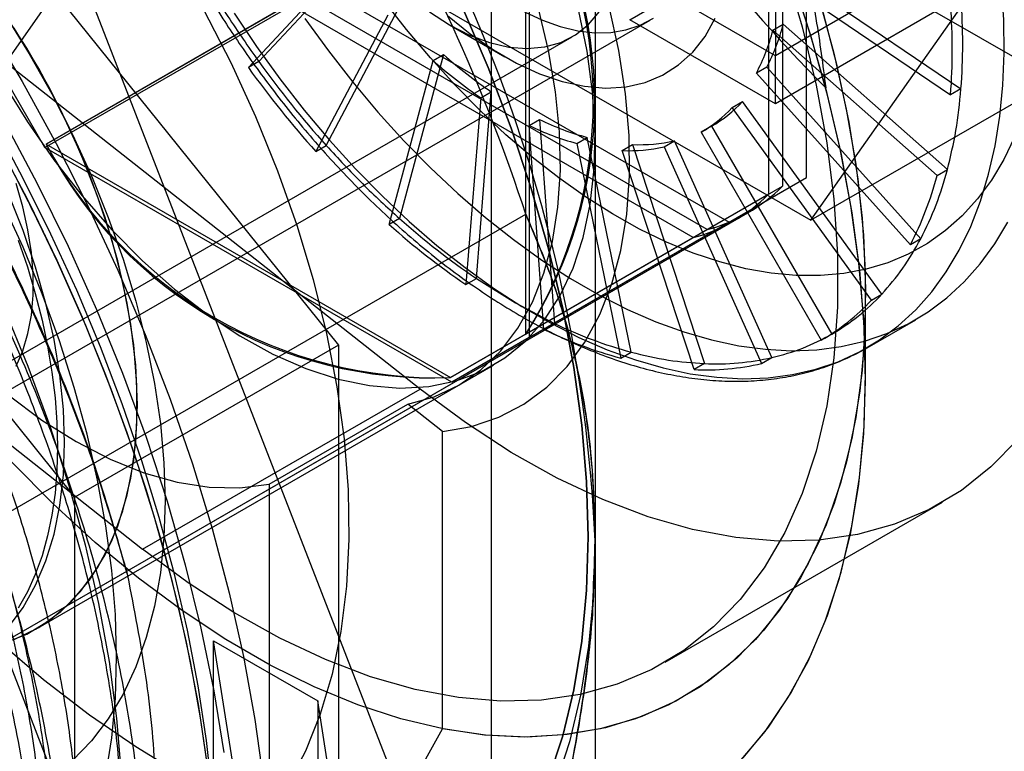
# Model space of a CAD drawing. Extents: x 0 to 420, y 0 to 297.
# Drawn here: x 298 to 299, y 128 to 130 of the extents above; entities that cross this region are included whole.
import ezdxf

# ---------------------------------------------------------------- set-up
doc = ezdxf.new("R2010")
doc.units = 0
doc.layers.get('0').update_dxf_attribs({"linetype": 'CONTINUOUS'})

msp = doc.modelspace()

# ---------------------------------------------------------------- linework, layer by layer
at = {"color": 7, "linetype": 'CONTINUOUS'}
for p, q in [((298.73099, 131.025816), (298.73099, 123.311886)), ((296.70395, 130.931111), (298.29494, 128.951934)), ((298.554213, 130.923764), (298.554213, 123.209835)), ((297.847106, 128.693405), (296.256116, 130.672582)), ((298.564638, 127.762737), (297.646079, 130.130227)), ((299.090435, 129.237168), (299.090435, 130.03541)), ((299.025609, 130.002517), (299.025609, 129.20884)), ((299.049188, 130.016106), (299.049188, 129.222455)), ((299.037402, 129.918608), (299.037402, 129.444362)), ((298.093233, 127.490601), (297.174674, 129.858091)), ((298.61313, 128.97072), (298.61313, 129.764398)), ((298.613138, 128.970729), (298.613138, 129.76438)), ((298.619031, 129.763274), (298.619031, 128.965032)), ((298.789915, 129.505586), (299.060973, 129.662065)), ((299.097801, 129.164566), (299.423365, 129.627785)), ((298.141785, 129.424076), (298.307397, 129.601593)), ((298.325074, 129.611798), (298.159462, 129.434282)), ((299.065071, 129.583077), (299.352708, 129.387968)), ((298.433561, 128.877467), (297.552478, 129.571502)), ((299.273105, 129.58043), (299.037402, 129.444362)), ((299.047394, 129.572872), (299.33503, 129.377763)), ((297.796103, 129.288054), (298.267508, 129.56019)), ((298.267508, 129.56019), (298.958769, 129.161133)), ((297.711351, 129.406556), (297.799739, 129.532316)), ((298.210559, 129.531846), (297.79808, 129.293727)), ((297.798091, 129.293711), (298.23414, 129.545437)), ((298.897867, 129.135071), (298.210559, 129.531846)), ((298.921426, 129.148675), (298.23414, 129.545437)), ((298.446674, 129.540454), (299.097801, 129.164566)), ((299.037402, 129.444362), (298.860626, 129.546413)), ((297.796103, 129.288054), (297.664437, 129.516107)), ((298.274212, 129.291535), (298.396237, 129.523273)), ((299.30846, 129.519193), (299.037402, 129.362715)), ((299.51028, 129.402685), (299.30846, 129.519193)), ((297.681453, 128.844753), (298.824609, 129.504682)), ((298.378559, 129.513068), (298.256534, 129.281329)), ((299.037402, 129.362715), (298.789915, 129.505586)), ((299.033125, 129.487662), (299.050803, 129.497867)), ((299.329699, 129.250568), (299.050803, 129.497867)), ((298.483454, 129.496792), (298.57772, 129.442355)), ((299.312022, 129.240363), (299.033125, 129.487662)), ((297.018333, 128.510053), (298.691819, 129.476136)), ((298.159462, 129.434282), (298.141785, 129.424076)), ((298.381044, 129.15712), (298.455775, 129.436039)), ((298.473452, 129.446244), (298.398722, 129.167325)), ((298.455775, 129.436039), (298.473452, 129.446244)), ((299.037402, 129.362715), (299.037402, 129.444362)), ((299.022698, 129.424926), (299.005021, 129.414721)), ((299.005021, 129.414721), (299.266704, 129.122745)), ((299.022698, 129.424926), (299.284381, 129.13295)), ((299.51028, 129.402685), (299.097801, 129.164566)), ((298.52921, 129.065426), (298.554375, 129.383051)), ((298.536697, 129.372846), (298.554375, 129.383051)), ((299.352708, 129.387968), (299.33503, 129.377763)), ((298.536697, 129.372846), (298.511533, 129.055221)), ((298.963935, 129.356263), (298.981613, 129.366468)), ((299.218131, 129.038687), (298.981613, 129.366468)), ((299.200453, 129.028482), (298.963935, 129.356263)), ((298.618869, 129.325409), (298.636546, 129.335614)), ((298.636546, 129.335614), (298.661711, 128.988935)), ((298.644034, 128.97873), (298.618869, 129.325409)), ((298.928794, 129.324271), (298.911116, 129.314066)), ((298.911116, 129.314066), (299.115283, 128.960439)), ((298.928794, 129.324271), (299.132961, 128.970644)), ((297.081074, 129.299366), (297.962157, 128.605331)), ((298.699792, 129.295171), (298.717469, 129.305376)), ((298.792199, 128.940175), (298.717469, 129.305376)), ((298.84817, 129.289412), (298.865847, 129.299617)), ((299.031459, 128.930889), (298.865847, 129.299617)), ((298.487364, 128.888997), (297.796103, 129.288054)), ((297.79808, 129.293727), (298.485388, 128.896952)), ((297.798091, 129.293711), (298.485377, 128.896949)), ((298.256534, 129.281329), (298.274212, 129.291535)), ((298.699792, 129.295171), (298.774522, 128.92997)), ((298.777007, 129.283049), (298.794685, 129.293254)), ((298.899032, 128.910423), (298.777007, 129.283049)), ((298.794685, 129.293254), (298.91671, 128.920628)), ((298.84817, 129.289412), (299.013781, 128.920684)), ((299.312022, 129.240363), (299.329699, 129.250568)), ((298.619031, 128.965032), (299.090435, 129.237168)), ((298.958769, 129.161133), (299.090435, 129.237168)), ((298.613138, 128.970729), (299.049188, 129.222455)), ((299.025609, 129.20884), (298.61313, 128.97072)), ((297.198925, 128.358382), (298.613138, 129.17479)), ((297.646747, 128.401338), (298.966679, 129.163319)), ((297.658532, 128.408142), (298.99025, 129.176926)), ((298.398722, 129.167325), (298.381044, 129.15712)), ((298.921426, 129.148675), (298.485377, 128.896949)), ((298.958769, 129.161133), (298.487364, 128.888997)), ((298.485388, 128.896952), (298.897867, 129.135071)), ((299.284381, 129.13295), (299.266704, 129.122745)), ((298.511533, 129.055221), (298.52921, 129.065426)), ((298.52921, 129.065426), (298.595461, 129.02384)), ((299.190609, 128.89812), (299.190609, 129.034188)), ((299.190609, 128.89812), (299.190609, 129.034188)), ((299.200453, 129.028482), (299.218131, 129.038687)), ((298.595461, 129.02384), (298.661711, 128.988935)), ((298.661711, 128.988935), (298.644034, 128.97873)), ((299.19327, 128.947727), (299.275766, 128.995351)), ((298.619031, 128.965032), (298.487364, 128.888997)), ((299.132961, 128.970644), (299.115283, 128.960439)), ((298.29494, 128.951934), (297.847106, 128.693405)), ((298.29494, 128.951934), (298.29494, 126.830499)), ((298.774522, 128.92997), (298.792199, 128.940175)), ((299.013781, 128.920684), (299.031459, 128.930889)), ((297.780549, 128.468959), (298.558367, 128.917983)), ((298.91671, 128.920628), (298.899032, 128.910423)), ((297.780549, 128.468959), (298.499441, 128.883966)), ((297.962157, 128.605331), (298.433561, 128.877467)), ((298.177089, 128.715362), (298.412791, 128.85143)), ((298.471717, 128.804956), (298.412791, 128.85143)), ((298.471717, 128.299495), (298.471717, 128.804956)), ((298.177089, 128.715362), (298.177089, 127.986827)), ((297.847106, 126.57197), (297.847106, 128.693405)), ((298.85001, 128.412788), (299.321414, 128.684924)), ((298.082808, 128.449162), (298.259585, 128.347111)), ((298.141734, 128.074908), (298.082808, 128.449162)), ((298.082808, 128.040891), (298.082808, 128.449162)), ((298.318511, 127.972857), (298.259585, 128.347111)), ((298.259585, 128.347111), (298.259585, 127.93884)), ((298.353866, 128.088878), (298.471717, 128.299495))]:
    msp.add_line(p, q, dxfattribs=at)
at = {"color": 7, "linetype": 'CONTINUOUS', "flags": 128}
for points in [[(297.711347, 130.542551), (297.789856, 130.481598), (297.867257, 130.415134), (297.943191, 130.343468), (298.017303, 130.266935), (298.089248, 130.185891), (298.15869, 130.100714), (298.225306, 130.011802), (298.288785, 129.91957), (298.348831, 129.824446), (298.405164, 129.726874), (298.457521, 129.627311), (298.505658, 129.526218), (298.549352, 129.424069), (298.588397, 129.321339), (298.622613, 129.218508), (298.651839, 129.116054), (298.675939, 129.014456), (298.694801, 128.914186), (298.708337, 128.815714), (298.716485, 128.719497), (298.719204, 128.625984)], [(297.714492, 130.006265), (297.780158, 129.934825), (297.843441, 129.859121), (297.903976, 129.779589), (297.961419, 129.696684), (298.015438, 129.61088), (298.065726, 129.522669), (298.111995, 129.432556), (298.153978, 129.341058), (298.191435, 129.248699), (298.224153, 129.156007), (298.251944, 129.063514), (298.274647, 128.971749), (298.292135, 128.881238), (298.304305, 128.792499), (298.311089, 128.706041), (298.312448, 128.622359), (298.308374, 128.541932), (298.29889, 128.465221), (298.28405, 128.392665), (298.26394, 128.32468), (298.238675, 128.261655), (298.208399, 128.203952)], [(299.083277, 129.629888), (299.114959, 129.529505), (299.141282, 129.429729), (299.162102, 129.331108), (299.177303, 129.234187), (299.186801, 129.139499), (299.190545, 129.047564), (299.188514, 128.958891), (299.18072, 128.873966), (299.167204, 128.793257), (299.148041, 128.717209), (299.123338, 128.64624), (299.093229, 128.580742), (299.057882, 128.521075), (299.017489, 128.467567), (298.972275, 128.420513), (298.922487, 128.380173), (298.8684, 128.346767), (298.810312, 128.320481), (298.748543, 128.301459), (298.683432, 128.289806), (298.615338, 128.285586), (298.544637, 128.288821), (298.471717, 128.299495)], [(299.053097, 129.593723), (299.082665, 129.493381), (299.106537, 129.393924), (299.124569, 129.295955), (299.136651, 129.200067), (299.14271, 129.10684), (299.14271, 129.016839), (299.136651, 128.930608), (299.124569, 128.848669), (299.106537, 128.771519), (299.082665, 128.699625), (299.053097, 128.633421), (299.018012, 128.573309), (298.977622, 128.519652), (298.932173, 128.472775), (298.881938, 128.432962), (298.827223, 128.400454), (298.768358, 128.375447), (298.7057, 128.358094), (298.639627, 128.348499), (298.570541, 128.34672), (298.498859, 128.352768), (298.425015, 128.366607), (298.349457, 128.388152), (298.272641, 128.417273), (298.195032, 128.453795), (298.117101, 128.497495), (298.039319, 128.548109), (297.962157, 128.605331)], [(298.976315, 128.24365), (299.019812, 128.294897), (299.058726, 128.35202), (299.092877, 128.414756), (299.12211, 128.482816), (299.146288, 128.555887), (299.165301, 128.633633), (299.179061, 128.715695), (299.187505, 128.801696), (299.190594, 128.891241), (299.188314, 128.983916), (299.180675, 129.079297), (299.167712, 129.176944), (299.149486, 129.276406), (299.12608, 129.377228), (299.097601, 129.478945), (299.064181, 129.581088)], [(298.117419, 129.51672), (298.155419, 129.459945), (298.195187, 129.40489), (298.236576, 129.351759), (298.279431, 129.300749), (298.323593, 129.252051), (298.368899, 129.205844), (298.415178, 129.162302), (298.46226, 129.121586), (298.509969, 129.083848), (298.558128, 129.049228), (298.606557, 129.017855), (298.655076, 128.989846), (298.703504, 128.965304), (298.751663, 128.944322), (298.799372, 128.926976), (298.846454, 128.913332), (298.892733, 128.903441), (298.938039, 128.897339), (298.982201, 128.895049), (299.025056, 128.896579), (299.066445, 128.901924), (299.106213, 128.911064), (299.144213, 128.923964), (299.180302, 128.940578), (299.214348, 128.960843), (299.246223, 128.984683), (299.275808, 129.01201), (299.302994, 129.042723), (299.32768, 129.076707), (299.349773, 129.113835), (299.369192, 129.15397), (299.385863, 129.196963), (299.399726, 129.242652), (299.410729, 129.290869), (299.41883, 129.341434), (299.424, 129.394159), (299.426219, 129.448847), (299.425479, 129.505296), (299.421783, 129.563295)], [(299.110476, 129.544769), (299.136707, 129.448587), (299.157862, 129.353381), (299.173833, 129.259635), (299.184537, 129.167829), (299.189922, 129.078429), (299.189958, 128.991894), (299.184646, 128.908663), (299.174013, 128.829162), (299.158114, 128.753797), (299.137029, 128.682951), (299.110865, 128.616987), (299.079758, 128.556241), (299.043864, 128.501023), (299.003368, 128.451614), (298.958475, 128.408266), (298.909416, 128.371202), (298.856439, 128.34061), (298.799816, 128.316645), (298.739836, 128.299431), (298.676804, 128.289055), (298.611042, 128.285569), (298.542886, 128.288993), (298.472683, 128.299308), (298.400791, 128.316462), (298.327578, 128.340367), (298.253417, 128.370901), (298.178685, 128.407909), (298.103765, 128.451201), (298.029039, 128.500557), (297.954888, 128.555725), (297.88169, 128.616423), (297.809819, 128.682342), (297.739642, 128.753146)], [(299.443736, 129.305592), (299.425334, 129.26766), (299.404303, 129.232692), (299.380726, 129.200828), (299.354699, 129.172197), (299.326326, 129.146914), (299.295722, 129.12508), (299.263011, 129.106785), (299.228323, 129.092101), (299.191799, 129.081088), (299.153586, 129.073789), (299.113836, 129.070235), (299.072712, 129.070439), (299.030377, 129.074402), (298.987003, 129.082106), (298.942765, 129.093521), (298.897839, 129.1086), (298.852408, 129.127284), (298.806654, 129.149497), (298.760761, 129.175149), (298.714915, 129.204138), (298.669299, 129.236346), (298.624098, 129.271643), (298.579494, 129.309889), (298.535665, 129.350928), (298.49279, 129.394595), (298.451039, 129.440715), (298.410582, 129.489101), (298.371581, 129.53956)], [(297.72169, 128.443457), (297.765209, 128.460732), (297.804981, 128.484823), (297.840634, 128.515504), (297.871837, 128.552489), (297.898297, 128.595432), (297.919768, 128.643933), (297.936049, 128.697538), (297.946989, 128.755748), (297.952484, 128.818018), (297.952484, 128.883768), (297.946989, 128.952383), (297.936049, 129.023223), (297.919768, 129.095627), (297.898297, 129.168917), (297.871837, 129.242411), (297.840634, 129.315422), (297.804981, 129.387267), (297.765209, 129.457278), (297.72169, 129.524799)], [(297.72484, 129.39947), (297.766327, 129.331922), (297.811217, 129.267162), (297.859102, 129.205779), (297.909549, 129.148328), (297.9621, 129.09533), (298.016278, 129.047265), (298.071594, 129.004569), (298.127545, 128.967628), (298.183625, 128.936778), (298.239325, 128.912299), (298.294141, 128.894411), (298.347575, 128.883277), (298.399144, 128.878999), (298.448381, 128.881614), (298.494838, 128.891099), (298.538096, 128.907368), (298.577761, 128.930274), (298.613475, 128.959609), (298.644914, 128.995107), (298.671792, 129.036446), (298.693867, 129.083253), (298.710939, 129.135102), (298.722852, 129.191524), (298.729499, 129.252007), (298.730819, 129.316004), (298.7268, 129.382934), (298.71748, 129.452191), (298.702941, 129.523147)], [(298.412791, 128.85143), (298.457718, 128.864283), (298.499247, 128.883854), (298.537002, 128.909967), (298.570641, 128.942385), (298.599859, 128.980814), (298.624392, 129.024906), (298.644016, 129.074261), (298.658554, 129.128431), (298.667875, 129.186927), (298.671893, 129.249218), (298.670573, 129.314738), (298.663926, 129.382896), (298.652013, 129.453072), (298.634942, 129.524632)], [(298.449298, 129.51881), (298.483502, 129.496764), (298.517706, 129.479319), (298.551448, 129.46671), (298.584271, 129.459109), (298.615731, 129.456619), (298.645403, 129.459272), (298.672885, 129.467033), (298.697807, 129.479797), (298.71983, 129.497392), (298.738657, 129.519579)], [(298.471717, 128.804956), (298.521105, 128.813784), (298.567346, 128.829462), (298.610057, 128.85186), (298.648883, 128.880792), (298.683504, 128.916019), (298.713631, 128.957248), (298.739014, 129.004138), (298.759444, 129.056298), (298.77475, 129.113297), (298.784806, 129.174663), (298.789529, 129.239885), (298.788878, 129.308423), (298.78286, 129.379709), (298.771525, 129.453151), (298.754966, 129.52814)], [(298.651839, 128.213693), (298.675939, 128.287465), (298.694801, 128.365957), (298.708337, 128.448801), (298.716485, 128.535612), (298.719204, 128.625984), (298.716485, 128.719497), (298.708337, 128.815714), (298.694801, 128.914186), (298.675939, 129.014456), (298.651839, 129.116054), (298.622613, 129.218508), (298.588397, 129.321339), (298.549352, 129.424069), (298.505658, 129.526218)], [(298.610882, 129.518895), (298.641584, 129.504557), (298.671868, 129.493814), (298.70146, 129.486765), (298.730093, 129.483472), (298.757506, 129.483967), (298.783452, 129.488243), (298.807695, 129.496264), (298.830016, 129.507955)], [(297.695726, 129.504178), (297.757292, 129.400551), (297.815359, 129.294961), (297.869735, 129.187759), (297.920237, 129.079301), (297.966699, 128.969948), (298.008967, 128.860062), (298.046899, 128.750008), (298.080371, 128.640153), (298.10927, 128.530861), (298.1335, 128.422495), (298.152982, 128.315416), (298.16765, 128.209978)], [(297.728537, 129.513581), (297.769569, 129.447439), (297.807808, 129.379564), (297.843049, 129.310319), (297.875106, 129.240072), (297.903806, 129.169198), (297.928997, 129.098076), (297.950544, 129.027085), (297.968333, 128.956604), (297.982268, 128.887008), (297.992275, 128.81867), (297.9983, 128.751953), (298.000313, 128.687214), (297.9983, 128.624799), (297.992275, 128.565039), (297.982268, 128.508255), (297.968333, 128.454748), (297.950544, 128.404805), (297.928997, 128.358692), (297.903806, 128.316655), (297.875106, 128.278918), (297.843049, 128.245682)], [(298.237915, 129.507569), (298.277683, 129.452514), (298.319072, 129.399383), (298.361927, 129.348373), (298.406089, 129.299674), (298.451395, 129.253468), (298.497674, 129.209926), (298.544756, 129.16921), (298.592465, 129.131472), (298.640623, 129.096852), (298.689052, 129.065479), (298.737571, 129.03747), (298.786, 129.012928), (298.834159, 128.991945), (298.881868, 128.9746), (298.92895, 128.960956), (298.975229, 128.951065), (299.020535, 128.944963), (299.064697, 128.942672), (299.107552, 128.944203), (299.148941, 128.949548), (299.188709, 128.958688), (299.226709, 128.971588), (299.262798, 128.988202), (299.296844, 129.008467), (299.328719, 129.032307), (299.358304, 129.059634), (299.38549, 129.090347), (299.410176, 129.124331), (299.432269, 129.161459)], [(298.480302, 129.51293), (298.518891, 129.481495), (298.558085, 129.454267), (298.597481, 129.431524), (298.636675, 129.4135), (298.675264, 129.400381), (298.712853, 129.3923), (298.749056, 129.389341), (298.783502, 129.391534), (298.815836, 129.398856), (298.845728, 129.411232), (298.872871, 129.428536), (298.896985, 129.45059), (298.917824, 129.477167), (298.935174, 129.507995)], [(297.953172, 128.850496), (297.950421, 128.917757), (297.942194, 128.987566), (297.928568, 129.059272), (297.90967, 129.132204), (297.885676, 129.205682), (297.856811, 129.27902), (297.823344, 129.351532), (297.785587, 129.422543), (297.743893, 129.491389)], [(298.982634, 128.25042), (299.025458, 128.302436), (299.063684, 128.36028), (299.097135, 128.423685), (299.125659, 128.492362), (299.149124, 128.565994), (299.167423, 128.644243), (299.180471, 128.72675), (299.188209, 128.813137), (299.190601, 128.903006), (299.187637, 128.995945), (299.179329, 129.091527), (299.165716, 129.189314), (299.14686, 129.288857), (299.122849, 129.389698)], [(297.727119, 129.331733), (297.783136, 129.226708), (297.835398, 129.120212), (297.883729, 129.012606), (297.927964, 128.904254), (297.967955, 128.795522), (298.003566, 128.686778), (298.034675, 128.578391), (298.06118, 128.470727), (298.082988, 128.36415), (298.100027, 128.259022)], [(298.088701, 128.010276), (298.08667, 128.09802), (298.080583, 128.187851), (298.070459, 128.279506), (298.056326, 128.372716), (298.038227, 128.467208), (298.016214, 128.562704), (297.990351, 128.658925), (297.960716, 128.755588), (297.927394, 128.852409), (297.890484, 128.949105), (297.850093, 129.045393), (297.806341, 129.140989), (297.759355, 129.235613), (297.709273, 129.328987)], [(297.711168, 129.304287), (297.766353, 129.19949), (297.817701, 129.093262), (297.865029, 128.985976), (297.908171, 128.878009), (297.946977, 128.76974), (297.981309, 128.66155), (298.011048, 128.553818), (298.036089, 128.446923), (298.056343, 128.34124), (298.07174, 128.237141)], [(297.720093, 129.287917), (297.769716, 129.192811), (297.816179, 129.096549), (297.859348, 128.99941), (297.899097, 128.901672), (297.935312, 128.803619), (297.967889, 128.705533), (297.996734, 128.607696), (298.021764, 128.51039), (298.042906, 128.413897), (298.0601, 128.318494), (298.073296, 128.224457)], [(297.747108, 128.916037), (297.758571, 128.942484), (297.76726, 128.97164), (297.773097, 129.003241), (297.776028, 129.037003), (297.776028, 129.072617), (297.773097, 129.109764), (297.76726, 129.148104), (297.758571, 129.187293), (297.747108, 129.226974)], [(297.917817, 128.421882), (297.915798, 128.494253), (297.909751, 128.568645), (297.899701, 128.644739), (297.885691, 128.722209), (297.867782, 128.800724), (297.84605, 128.879948), (297.820587, 128.95954), (297.791504, 129.039161), (297.758925, 129.118469), (297.722988, 129.197125)], [(297.734437, 128.472251), (297.759118, 128.505833), (297.780294, 128.543628), (297.79782, 128.585378), (297.811578, 128.630798), (297.821472, 128.679578), (297.827436, 128.731385), (297.829428, 128.785864), (297.827436, 128.842643), (297.821472, 128.901335), (297.811578, 128.961539), (297.79782, 129.022843), (297.780294, 129.084829), (297.759118, 129.147073), (297.734437, 129.209151)], [(297.750823, 129.130694), (297.766249, 129.085203), (297.779734, 129.039823), (297.791229, 128.994721), (297.800692, 128.95006), (297.808088, 128.906005), (297.81339, 128.862715), (297.816579, 128.820349), (297.817643, 128.77906), (297.816579, 128.739001), (297.81339, 128.700317), (297.808088, 128.663149), (297.800692, 128.627632), (297.791229, 128.593897), (297.779734, 128.562067), (297.766249, 128.532257), (297.750823, 128.504576)], [(297.725838, 129.017258), (297.767328, 128.916259), (297.804366, 128.814862), (297.836792, 128.713501), (297.864468, 128.61261), (297.887276, 128.512621), (297.905117, 128.413962), (297.917916, 128.317057), (297.925617, 128.222319), (297.928188, 128.130154)], [(297.73347, 128.867528), (297.790914, 128.824695), (297.848903, 128.788121), (297.906875, 128.75816), (297.964267, 128.735105), (298.020521, 128.719179), (298.075093, 128.710535), (298.127451, 128.709259), (298.177089, 128.715362)], [(299.449027, 128.791788), (299.403577, 128.744911), (299.353343, 128.705098), (299.298627, 128.67259), (299.239762, 128.647583), (299.177104, 128.63023), (299.111032, 128.620635), (299.041946, 128.618856), (298.970264, 128.624904), (298.89642, 128.638743), (298.820861, 128.660288), (298.744045, 128.689409), (298.666437, 128.725931), (298.588505, 128.769631), (298.510723, 128.820245), (298.433561, 128.877467)], [(297.743893, 128.451231), (297.785587, 128.471938), (297.823344, 128.499356), (297.856811, 128.533229), (297.885676, 128.573239), (297.90967, 128.619015), (297.928568, 128.670128), (297.942194, 128.726101), (297.950421, 128.786411), (297.953172, 128.850496)], [(298.73099, 128.61918), (298.728242, 128.527895), (298.720013, 128.440208), (298.70634, 128.356527), (298.687287, 128.277243), (298.662943, 128.202725), (298.633422, 128.13332), (298.598861, 128.069354), (298.559421, 128.011122), (298.515286, 127.958898), (298.466663, 127.912925), (298.413777, 127.873416), (298.356875, 127.840557), (298.296223, 127.8145), (298.232103, 127.795366), (298.164814, 127.783246), (298.09467, 127.778196), (298.021998, 127.780238), (297.947138, 127.789364), (297.870437, 127.805532), (297.792253, 127.828664), (297.712952, 127.858655), (297.632903, 127.895364), (297.552478, 127.938619)], [(298.73099, 128.61918), (298.728242, 128.527895), (298.720013, 128.440208), (298.70634, 128.356527), (298.687287, 128.277243), (298.662943, 128.202725), (298.633422, 128.13332), (298.598861, 128.069354), (298.559421, 128.011122), (298.515286, 127.958898), (298.466663, 127.912925), (298.413777, 127.873416), (298.356875, 127.840557), (298.296223, 127.8145), (298.232103, 127.795366), (298.164814, 127.783246), (298.09467, 127.778196), (298.021998, 127.780238), (297.947138, 127.789364), (297.870437, 127.805532), (297.792253, 127.828664), (297.712952, 127.858655), (297.632903, 127.895364), (297.552478, 127.938619)], [(298.719204, 128.625984), (298.716485, 128.535612), (298.708337, 128.448801), (298.694801, 128.365957), (298.675939, 128.287465), (298.651839, 128.213693), (298.622613, 128.144982), (298.588397, 128.081655), (298.549352, 128.024006), (298.505658, 127.972304), (298.457521, 127.926791), (298.405164, 127.887677), (298.348831, 127.855146), (298.288785, 127.82935), (298.225306, 127.810408), (298.15869, 127.798409), (298.089248, 127.793409), (298.017303, 127.795431), (297.943191, 127.804466), (297.867257, 127.820471), (297.789856, 127.843373), (297.711347, 127.873064)], [(297.716853, 128.449096), (297.793874, 128.383586), (297.871954, 128.323543), (297.950732, 128.269244), (298.029848, 128.220938)], [(297.722988, 127.871582), (297.758925, 127.908747), (297.791504, 127.95044), (297.820587, 127.996482), (297.84605, 128.046677), (297.867782, 128.100808), (297.885691, 128.158646), (297.899701, 128.219941), (297.909751, 128.284432), (297.915798, 128.351841), (297.917817, 128.421882)]]:
    msp.add_lwpolyline(points, dxfattribs=at)
at = {"color": 7, "linetype": 'CONTINUOUS'}
for centre, radius, start, end in [((296.176455, 128.505147), 2.557079, 2.55597, 57.44403), ((296.469346, 128.674238), 2.748265, 15.089733, 44.910268), ((301.096145, 131.345521), 2.778335, 195.254789, 224.745211), ((295.670762, 128.213226), 3.09551, 18.097305, 41.902695), ((297.984524, 129.367559), 0.743389, 327.735815, 32.264185), ((298.000239, 129.367555), 0.730148, 327.078693, 32.921307), ((298.342935, 129.464472), 1.012667, 355.667361, 4.332639), ((298.325258, 129.454267), 1.012667, 355.667361, 4.332639), ((298.71056, 129.587077), 0.351743, 332.548799, 345.308114), ((298.692883, 129.576872), 0.351743, 332.548799, 345.308114), ((299.567937, 130.44901), 1.735936, 215.770662, 221.818481), ((298.984746, 130.030012), 0.795371, 228.312898, 235.71429), ((299.002424, 130.040217), 0.795371, 228.312898, 235.71429), ((299.550259, 130.438804), 1.735936, 215.770662, 221.818481), ((298.814281, 129.521764), 0.228291, 300.106615, 317.136474), ((298.796603, 129.511559), 0.228291, 300.106615, 317.136474), ((298.842306, 129.762857), 0.474209, 244.284587, 254.736815), ((298.824628, 129.752652), 0.474209, 244.284587, 254.736815), ((298.806517, 129.562041), 0.269048, 267.47948, 282.739556), ((298.455925, 129.639593), 0.743225, 207.733473, 272.271904), ((298.463788, 129.653205), 0.756564, 208.370233, 271.635144), ((298.788839, 129.551836), 0.269048, 267.47948, 282.739556), ((298.781059, 129.394418), 0.567185, 332.548799, 345.308114), ((298.763381, 129.384213), 0.567185, 332.548799, 345.308114), ((298.850811, 129.418468), 0.278881, 284.667436, 315.343316), ((298.827241, 129.40486), 0.27888, 284.66976, 315.340992), ((299.251688, 130.125107), 1.282536, 228.312898, 235.71429), ((299.234011, 130.114902), 1.282536, 228.312898, 235.71429), ((298.948308, 129.289102), 0.368119, 300.106615, 317.136474), ((298.930631, 129.278897), 0.368119, 300.106615, 317.136474), ((298.993499, 129.677864), 0.764661, 244.284587, 254.736815), ((298.975821, 129.667659), 0.764661, 244.284587, 254.736815), ((298.935789, 129.354049), 0.43384, 267.47948, 282.739556), ((298.918111, 129.343844), 0.43384, 267.47948, 282.739556)]:
    msp.add_arc(centre, radius, start, end, dxfattribs=at)
for points, knots in [([(297.936858, 128.560527), (297.921322, 128.615554), (297.890251, 128.725606), (297.831735, 128.883298), (297.767786, 129.031352), (297.699795, 129.169148), (297.624797, 129.304368), (297.54326, 129.435893), (297.455502, 129.562787), (297.362211, 129.68441), (297.264162, 129.799816), (297.162101, 129.908008), (297.056526, 130.008098), (296.948151, 130.099698), (296.837855, 130.182128), (296.726499, 130.254633), (296.614729, 130.31647), (296.503216, 130.367558), (296.39284, 130.407559), (296.284493, 130.436051), (296.178885, 130.452514), (296.076554, 130.457176), (295.978283, 130.450081), (295.884885, 130.431182), (295.797065, 130.400249), (295.715183, 130.3578), (295.639835, 130.304254), (295.571669, 130.239951), (295.511295, 130.164968), (295.458836, 130.080043), (295.41464, 129.985931), (295.37911, 129.883313), (295.352706, 129.772572), (295.335316, 129.654594), (295.326993, 129.530379), (295.327858, 129.400876), (295.338152, 129.266723), (295.357528, 129.128848), (295.385743, 128.988382), (295.422619, 128.846437), (295.468166, 128.703842), (295.521852, 128.561467), (295.583162, 128.420446), (295.651641, 128.281925), (295.72705, 128.146825), (295.808723, 128.015853), (295.895936, 127.890023), (295.988007, 127.770388), (296.084493, 127.657861), (296.184673, 127.552914), (296.287691, 127.45632), (296.392718, 127.368919), (296.499139, 127.291508), (296.606256, 127.224263), (296.713184, 127.167639), (296.819039, 127.122168), (296.923116, 127.088448), (297.024823, 127.066341), (297.123339, 127.055924), (297.217824, 127.057363), (297.307555, 127.07098), (297.392107, 127.096345), (297.47083, 127.133145), (297.545516, 127.182871), (297.614636, 127.246743), (297.674962, 127.32283), (297.724531, 127.407471), (297.764136, 127.498664), (297.795202, 127.598407), (297.817388, 127.70596), (297.830278, 127.820869), (297.834034, 127.942226), (297.828684, 128.06899), (297.814184, 128.200163), (297.790346, 128.335052), (297.757557, 128.47273), (297.716134, 128.612055), (297.66633, 128.7519), (297.60819, 128.891401), (297.542281, 129.029716), (297.46918, 129.165731), (297.389411, 129.298314), (297.30326, 129.426535), (297.211406, 129.549731), (297.114617, 129.666942), (297.013621, 129.777157), (296.908904, 129.87948), (296.801187, 129.973509), (296.691346, 130.058539), (296.580243, 130.1338), (296.468512, 130.198535), (296.356825, 130.252638), (296.246064, 130.295745), (296.137117, 130.327408), (296.030695, 130.347092), (295.927354, 130.355007), (295.827888, 130.351171), (295.733123, 130.335513), (295.643761, 130.307778), (295.560167, 130.268463), (295.482956, 130.217963), (295.412785, 130.15659), (295.350278, 130.0844), (295.295583, 130.002128), (295.249063, 129.910504), (295.211147, 129.810188), (295.182298, 129.701542), (295.162411, 129.585444), (295.151564, 129.462876), (295.149898, 129.334772), (295.157673, 129.20176), (295.174564, 129.06477), (295.200347, 128.924929), (295.234868, 128.78334), (295.278142, 128.64082), (295.329644, 128.498242), (295.388877, 128.356746), (295.455405, 128.217479), (295.529012, 128.081363), (295.609042, 127.949121), (295.694782, 127.821779), (295.785565, 127.700399), (295.880952, 127.585894), (295.980218, 127.478752), (296.082519, 127.379769), (296.187029, 127.289802), (296.293152, 127.209664), (296.400188, 127.139552), (296.507249, 127.079944), (296.61345, 127.031394), (296.718086, 126.994512), (296.820551, 126.969184), (296.920021, 126.955513), (297.015647, 126.953693), (297.106717, 126.964064), (297.192774, 126.986236), (297.273213, 127.019845), (297.352579, 127.068363), (297.429274, 127.13353), (297.474189, 127.192895), (297.496647, 127.222578)], [0, 0, 0, 0, 0.00855062, 0.01710122, 0.02428181, 0.03148807, 0.03869432, 0.0458749, 0.05305495, 0.06026067, 0.06746637, 0.07464641, 0.08182641, 0.08903205, 0.09623769, 0.10341767, 0.11059779, 0.11780356, 0.12500932, 0.13218943, 0.1393695, 0.14657522, 0.15378095, 0.16096101, 0.16814115, 0.17534694, 0.18255273, 0.18973287, 0.19691298, 0.20411876, 0.21132453, 0.21850465, 0.22568478, 0.23289057, 0.24009636, 0.2472765, 0.25445663, 0.26166242, 0.26886822, 0.27604836, 0.28322846, 0.29043421, 0.29763997, 0.30482008, 0.3120002, 0.31920598, 0.32641177, 0.3335919, 0.34077193, 0.34797762, 0.35518332, 0.36236336, 0.36954345, 0.37674919, 0.38395494, 0.39113503, 0.39831497, 0.40552057, 0.41272617, 0.41990611, 0.42708613, 0.43429181, 0.44149749, 0.44867751, 0.45660979, 0.46454208, 0.47172158, 0.47892675, 0.48613192, 0.49331144, 0.50049154, 0.5076973, 0.51490308, 0.52208319, 0.52926317, 0.53646881, 0.54367446, 0.55085446, 0.55803451, 0.56524022, 0.57244594, 0.57962599, 0.58680587, 0.5940114, 0.60121693, 0.6083968, 0.61557679, 0.62278244, 0.62998809, 0.63716808, 0.64434798, 0.65155353, 0.65875908, 0.66593896, 0.67311903, 0.68032476, 0.68753048, 0.69471054, 0.70189055, 0.70909621, 0.71630187, 0.72348186, 0.73066198, 0.73786776, 0.74507353, 0.75225364, 0.75943372, 0.76663946, 0.77384519, 0.78102527, 0.7882054, 0.7954112, 0.80261699, 0.80979713, 0.81697725, 0.82418303, 0.83138881, 0.83856894, 0.84574906, 0.85295485, 0.86016064, 0.86734077, 0.8745209, 0.8817267, 0.88893249, 0.89611264, 0.90329272, 0.91049847, 0.91770422, 0.92488432, 0.93206443, 0.93927021, 0.946476, 0.95365612, 0.96083614, 0.96804182, 0.9752475, 0.98242753, 0.99121376, 1, 1, 1, 1]), ([(296.079454, 127.901105), (296.115854, 127.855708), (296.188648, 127.764923), (296.304688, 127.641286), (296.424375, 127.528569), (296.547013, 127.428407), (296.67124, 127.341433), (296.795879, 127.26854), (296.919698, 127.210616), (297.041444, 127.168367), (297.159968, 127.141856), (297.274132, 127.13124), (297.382808, 127.136638), (297.48482, 127.15827), (297.579115, 127.195962), (297.664921, 127.249022), (297.741421, 127.316877), (297.807826, 127.398914), (297.863259, 127.494606), (297.907187, 127.602952), (297.93937, 127.722685), (297.959498, 127.852621), (297.967292, 127.991554), (297.962386, 128.138302), (297.944926, 128.291342), (297.915238, 128.449111), (297.873592, 128.610081), (297.820276, 128.772721), (297.755542, 128.935451), (297.680166, 129.096676), (297.594961, 129.25487), (297.50072, 129.408502), (297.398232, 129.556045), (297.288324, 129.695915), (297.172173, 129.82689), (297.05091, 129.947795), (296.925668, 130.05745), (296.79757, 130.154645), (296.667814, 130.238228), (296.537653, 130.307662), (296.408301, 130.362365), (296.280969, 130.401779), (296.15689, 130.425268), (296.037288, 130.432449), (295.923189, 130.423574), (295.815626, 130.398789), (295.715615, 130.358278), (295.624238, 130.302127), (295.542386, 130.230839), (295.470627, 130.145374), (295.409587, 130.046576), (295.359862, 129.935323), (295.32214, 129.81243), (295.296712, 129.679138), (295.283579, 129.536877), (295.282817, 129.387008), (295.294473, 129.230907), (295.318671, 129.069954), (295.355014, 128.905754), (295.402956, 128.739898), (295.462, 128.573957), (295.531638, 128.409502), (295.611377, 128.248165), (295.700258, 128.091446), (295.797308, 127.940763), (295.901568, 127.797542), (296.012087, 127.663215), (296.127862, 127.53925), (296.247648, 127.42663), (296.370248, 127.326308), (296.494462, 127.239238), (296.619092, 127.166415), (296.742888, 127.108734), (296.864652, 127.066419), (296.983214, 127.03976), (297.097408, 127.02902), (297.206033, 127.034546), (297.307952, 127.05639), (297.402302, 127.093993), (297.488192, 127.146911), (297.564751, 127.214664), (297.631035, 127.296858), (297.686355, 127.392685), (297.730369, 127.500955), (297.762663, 127.620584), (297.782855, 127.750459), (297.79047, 127.889511), (297.785481, 128.03631), (297.768118, 128.189317), (297.738543, 128.347044), (297.696941, 128.507996), (297.643437, 128.670649), (297.578666, 128.833383), (297.503371, 128.994638), (297.418257, 129.152858), (297.32403, 129.30649), (297.221406, 129.453913), (297.111494, 129.593789), (296.995387, 129.724857), (296.874171, 129.845846), (296.748927, 129.955476), (296.620791, 130.052452), (296.49103, 130.136075), (296.360863, 130.205644), (296.231508, 130.260467), (296.104193, 130.299799), (295.980172, 130.323043), (295.86054, 130.330298), (295.746382, 130.321573), (295.638773, 130.296909), (295.538833, 130.256262), (295.447571, 130.199916), (295.365654, 130.128713), (295.293797, 130.043377), (295.232689, 129.944669), (295.183103, 129.833274), (295.145497, 129.710274), (295.119978, 129.577043), (295.106729, 129.434862), (295.105904, 129.285038), (295.117743, 129.128857), (295.142017, 128.967875), (295.178268, 128.803683), (295.226103, 128.637841), (295.285107, 128.471904), (295.354923, 128.307498), (295.434666, 128.146129), (295.523575, 127.989491), (295.620189, 127.838242), (295.69059, 127.744033), (295.725786, 127.696935)], [0, 0, 0, 0, 0.00781214, 0.01562258, 0.02343375, 0.03124706, 0.0390611, 0.04687387, 0.05468493, 0.06249672, 0.07031028, 0.07812412, 0.08593643, 0.0937473, 0.10155934, 0.10937306, 0.11718678, 0.12499881, 0.13280968, 0.14062201, 0.14843586, 0.15624941, 0.16406117, 0.17187212, 0.17968474, 0.18749867, 0.19531202, 0.2031235, 0.21093459, 0.21874749, 0.22656146, 0.23437457, 0.24218582, 0.24999711, 0.25781026, 0.26562424, 0.27343708, 0.28124814, 0.28905967, 0.29687305, 0.30468698, 0.31249954, 0.32031047, 0.32812227, 0.33593585, 0.34374968, 0.35156195, 0.35937282, 0.3671849, 0.37499865, 0.38281234, 0.39062432, 0.3984352, 0.40624758, 0.41406145, 0.42187496, 0.42968666, 0.43749763, 0.44531029, 0.45312424, 0.46093754, 0.46874898, 0.4765601, 0.48437304, 0.49218702, 0.50000007, 0.50781129, 0.51562262, 0.52343581, 0.53124978, 0.53906257, 0.5468736, 0.55468518, 0.5624986, 0.5703125, 0.57812501, 0.58593593, 0.59374778, 0.60156139, 0.6093752, 0.61718741, 0.62499828, 0.63281042, 0.64062419, 0.64843785, 0.65624978, 0.66406067, 0.6718731, 0.67968699, 0.68750046, 0.69531211, 0.70312311, 0.71093582, 0.71874978, 0.72656304, 0.73437444, 0.74218559, 0.74999858, 0.75781256, 0.76562558, 0.77343675, 0.78124813, 0.78906137, 0.79687533, 0.80468807, 0.81249908, 0.82031071, 0.82812417, 0.83593806, 0.84375052, 0.85156142, 0.85937333, 0.86718698, 0.87500076, 0.88281293, 0.8906238, 0.89843599, 0.90624979, 0.91406342, 0.92187531, 0.92968622, 0.9374987, 0.94531261, 0.95312605, 0.96093766, 0.96874868, 0.97656145, 0.98437542, 0.99218864, 1, 1, 1, 1]), ([(297.936857, 128.560528), (297.920827, 128.616316), (297.888768, 128.727891), (297.829221, 128.886476), (297.764755, 129.034309), (297.696841, 129.170865), (297.6222, 129.304465), (297.541348, 129.433906), (297.454628, 129.558252), (297.362733, 129.676881), (297.266393, 129.788927), (297.166744, 129.892982), (297.064354, 129.988236), (296.959967, 130.074433), (296.854061, 130.151269), (296.747968, 130.217705), (296.642357, 130.273145), (296.537867, 130.3177), (296.434896, 130.351293), (296.334705, 130.373439), (296.237978, 130.383777), (296.145203, 130.382672), (296.0567, 130.370317), (295.97058, 130.345534), (295.88753, 130.308023), (295.836964, 130.271014), (295.811681, 130.25251)], [0, 0, 0, 0, 0.04970055, 0.0994007, 0.1406369, 0.18202087, 0.22340306, 0.26463683, 0.30578839, 0.34709035, 0.3883907, 0.42954005, 0.47021484, 0.51103869, 0.55186074, 0.59253305, 0.63267556, 0.67296477, 0.71325232, 0.75339256, 0.79307019, 0.83289341, 0.87271495, 0.91239026, 0.95619556, 1, 1, 1, 1]), ([(297.928187, 128.130153), (297.926176, 128.175067), (297.922134, 128.265324), (297.902612, 128.400938), (297.8754, 128.532861), (297.841361, 128.660307), (297.799041, 128.79009), (297.748802, 128.92002), (297.691363, 129.048548), (297.627392, 129.174828), (297.556303, 129.29978), (297.479203, 129.421096), (297.396839, 129.537599), (297.30991, 129.648373), (297.217673, 129.754338), (297.121925, 129.853252), (297.023531, 129.944364), (296.923317, 130.027061), (296.820285, 130.101874), (296.699441, 130.177768), (296.560968, 130.248323), (296.424281, 130.298418), (296.30734, 130.326517), (296.209914, 130.339562), (296.116163, 130.341694), (296.025382, 130.3328), (295.939383, 130.312812), (295.859024, 130.282039), (295.784629, 130.240973), (295.715662, 130.189071), (295.653558, 130.127099), (295.598858, 130.055804), (295.551863, 129.975955), (295.512172, 129.886746), (295.47604, 129.774533), (295.447171, 129.635938), (295.441318, 129.522484), (295.438369, 129.465324)], [0, 0, 0, 0, 0.03086869, 0.06203218, 0.08859964, 0.11516709, 0.14211399, 0.16945373, 0.19602158, 0.22258943, 0.24953674, 0.27687691, 0.30335232, 0.33001291, 0.3569603, 0.38430053, 0.41077591, 0.43743646, 0.46438382, 0.49172402, 0.53143374, 0.57177808, 0.59911832, 0.62559368, 0.65225421, 0.67920153, 0.70654169, 0.73310962, 0.75967755, 0.78662495, 0.81396521, 0.84044064, 0.86710125, 0.89404867, 0.92138894, 0.96039406, 1, 1, 1, 1]), ([(296.454484, 127.59746), (296.495181, 127.56412), (296.57704, 127.497059), (296.693083, 127.420845), (296.800159, 127.361645), (296.897752, 127.317566), (296.994777, 127.283611), (297.089511, 127.260624), (297.181165, 127.248679), (297.268817, 127.24765), (297.353227, 127.257669), (297.432704, 127.278755), (297.506495, 127.310617), (297.574087, 127.352652), (297.635886, 127.405326), (297.69069, 127.467912), (297.738086, 127.539773), (297.777698, 127.619962), (297.809808, 127.709315), (297.833612, 127.806315), (297.848931, 127.909966), (297.855858, 128.019123), (297.854286, 128.134717), (297.844087, 128.254832), (297.825402, 128.378389), (297.798567, 128.504034), (297.763256, 128.632939), (297.719949, 128.762567), (297.669007, 128.892108), (297.611171, 129.019925), (297.545803, 129.147293), (297.474109, 129.27152), (297.39641, 129.392137), (297.313842, 129.507531), (297.225548, 129.618858), (297.139132, 129.71694), (297.056122, 129.802528), (296.978035, 129.87635), (296.89806, 129.945313), (296.816362, 130.009227), (296.727286, 130.071932), (296.631, 130.131377), (296.527896, 130.185346), (296.424415, 130.229627), (296.328862, 130.261083), (296.241932, 130.281747), (296.16382, 130.293823), (296.087439, 130.298897), (296.012979, 130.29691), (295.935597, 130.287077), (295.856466, 130.267334), (295.77698, 130.235599), (295.702544, 130.192945), (295.634531, 130.139891), (295.573398, 130.076933), (295.519759, 130.004988), (295.473086, 129.923299), (295.434471, 129.833257), (295.404093, 129.735571), (295.382044, 129.631451), (295.368252, 129.519962), (295.363089, 129.402912), (295.366525, 129.281219), (295.378334, 129.156456), (295.398662, 129.02735), (295.427295, 128.896362), (295.463916, 128.764455), (295.50794, 128.633008), (295.559796, 128.500971), (295.614929, 128.378986), (295.671215, 128.267943), (295.726751, 128.168114), (295.786171, 128.070473), (295.849369, 127.975254), (295.920926, 127.876256), (296.001379, 127.775005), (296.091135, 127.673275), (296.184858, 127.577979), (296.288092, 127.48446), (296.400696, 127.395599), (296.523057, 127.314086), (296.648146, 127.246399), (296.764149, 127.198629), (296.868493, 127.168094), (296.961067, 127.150948), (297.051295, 127.144669), (297.137623, 127.149557), (297.219108, 127.165488), (297.295145, 127.191996), (297.366225, 127.229433), (297.430987, 127.277341), (297.488937, 127.335209), (297.539574, 127.402214), (297.583284, 127.479084), (297.619062, 127.564555), (297.646604, 127.65773), (297.665889, 127.757533), (297.676909, 127.864838), (297.679314, 127.977892), (297.673147, 128.095669), (297.658608, 128.216846), (297.635483, 128.342568), (297.60398, 128.470539), (297.56446, 128.599501), (297.517503, 128.728241), (297.462586, 128.857756), (297.400536, 128.985782), (297.331918, 129.111225), (297.257541, 129.232839), (297.176679, 129.351684), (297.09076, 129.465304), (297.000482, 129.572924), (296.906841, 129.673554), (296.808906, 129.767997), (296.697289, 129.863953), (296.571475, 129.957447), (296.435143, 130.041275), (296.299948, 130.10751), (296.178304, 130.152026), (296.068786, 130.179574), (295.971484, 130.19399), (295.876504, 130.197527), (295.785516, 130.189891), (295.699268, 130.171259), (295.618519, 130.14203), (295.542576, 130.101794), (295.47298, 130.051089), (295.410313, 129.990449), (295.354946, 129.920715), (295.30654, 129.841188), (295.26604, 129.75306), (295.233686, 129.657067), (295.209716, 129.554512), (295.193901, 129.444332), (295.186751, 129.328537), (295.1882, 129.208005), (295.198018, 129.084101), (295.216339, 128.955777), (295.244367, 128.819331), (295.282379, 128.675429), (295.316847, 128.576099), (295.334159, 128.526208)], [0, 0, 0, 0, 0.00902026, 0.01814339, 0.02526818, 0.03239297, 0.03959351, 0.04691653, 0.05401646, 0.06116616, 0.06836671, 0.07568974, 0.08281454, 0.08993933, 0.09713987, 0.1044629, 0.11156282, 0.11871253, 0.12591308, 0.13323611, 0.1403609, 0.14748569, 0.15468624, 0.16200927, 0.16910919, 0.1762589, 0.18345945, 0.19078248, 0.1978824, 0.20505751, 0.21223261, 0.21955564, 0.22665557, 0.23383067, 0.24100578, 0.24832881, 0.25404411, 0.25975941, 0.26552776, 0.27129612, 0.27710506, 0.28422985, 0.29135464, 0.2985552, 0.30587823, 0.31159353, 0.31730883, 0.32307719, 0.32884554, 0.33465449, 0.34177928, 0.34890407, 0.35610462, 0.36342765, 0.37052757, 0.37770268, 0.38487779, 0.39220082, 0.39932561, 0.4064504, 0.41365095, 0.42097398, 0.4280739, 0.43524901, 0.44242412, 0.44974715, 0.45687194, 0.46399673, 0.47119728, 0.47852031, 0.48423561, 0.48995091, 0.49571927, 0.50148762, 0.50729656, 0.51442135, 0.52154615, 0.52874669, 0.53606972, 0.54477604, 0.55357472, 0.56276161, 0.57205725, 0.57918203, 0.58630682, 0.59350735, 0.60083037, 0.60795516, 0.61507995, 0.6222805, 0.62960353, 0.63670345, 0.64385315, 0.65105371, 0.65837674, 0.66550153, 0.67262632, 0.67982687, 0.68714989, 0.69424982, 0.70139952, 0.70860007, 0.7159231, 0.7230479, 0.73017269, 0.73737324, 0.74469627, 0.75179619, 0.75894589, 0.76614644, 0.77346947, 0.7805694, 0.7877191, 0.79491965, 0.80224268, 0.81177535, 0.82142971, 0.8306166, 0.83991224, 0.84703702, 0.8541618, 0.86136234, 0.86868535, 0.87578528, 0.88293498, 0.89013554, 0.89745857, 0.90458336, 0.91170815, 0.9189087, 0.92623173, 0.93333165, 0.94050676, 0.94768187, 0.9550049, 0.9621297, 0.96925449, 0.97645504, 0.98377806, 0.99185229, 1, 1, 1, 1]), ([(295.811678, 130.252511), (295.782804, 130.229961), (295.724714, 130.184595), (295.657415, 130.102605), (295.604186, 130.016829), (295.563451, 129.930012), (295.530338, 129.834421), (295.505618, 129.731494), (295.4894, 129.622194), (295.481634, 129.507737), (295.482371, 129.387039), (295.491733, 129.262217), (295.509555, 129.1345), (295.535427, 129.005137), (295.569637, 128.87305), (295.611743, 128.740523), (295.661291, 128.608676), (295.717586, 128.478822), (295.781236, 128.349823), (295.851148, 128.224093), (295.9266, 128.102829), (296.006731, 127.986999), (296.092208, 127.875747), (296.181739, 127.771003), (296.274297, 127.673848), (296.368931, 127.58494), (296.46643, 127.503698), (296.565078, 127.431677), (296.664148, 127.369324), (296.762365, 127.31726), (296.860698, 127.274968), (296.957192, 127.24353), (297.05111, 127.223067), (297.141548, 127.213488), (297.229174, 127.214878), (297.312333, 127.227396), (297.390475, 127.250856), (297.462659, 127.284773), (297.529584, 127.329509), (297.589791, 127.384436), (297.642848, 127.449037), (297.688397, 127.522389), (297.726685, 127.605201), (297.756847, 127.696164), (297.778725, 127.794437), (297.792221, 127.898842), (297.797343, 128.010388), (297.793824, 128.127128), (297.78171, 128.247866), (297.761363, 128.371387), (297.732482, 128.498705), (297.697751, 128.619375), (297.659357, 128.731798), (297.619301, 128.834938), (297.574384, 128.937953), (297.524673, 129.040612), (297.466372, 129.149788), (297.398481, 129.264467), (297.320125, 129.383397), (297.235697, 129.498791), (297.152252, 129.601512), (297.071701, 129.691744), (296.995534, 129.770169), (296.91715, 129.844085), (296.83671, 129.913296), (296.748799, 129.981855), (296.653262, 130.048014), (296.540873, 130.115242), (296.417791, 130.175543), (296.29615, 130.220056), (296.186633, 130.247606), (296.08933, 130.262021), (295.994351, 130.265559), (295.903362, 130.257922), (295.817114, 130.23929), (295.736365, 130.210061), (295.660423, 130.169826), (295.590826, 130.11912), (295.52816, 130.058481), (295.472792, 129.988746), (295.424387, 129.90922), (295.383886, 129.821093), (295.351573, 129.725208), (295.327575, 129.622681), (295.311759, 129.512497), (295.304596, 129.39657), (295.306049, 129.276037), (295.315856, 129.152132), (295.334211, 129.023812), (295.36091, 128.893235), (295.395664, 128.761542), (295.437905, 128.630077), (295.488104, 128.497654), (295.545473, 128.366737), (295.609365, 128.238561), (295.679015, 128.114221), (295.755037, 127.992772), (295.836184, 127.876398), (295.921727, 127.766044), (296.010648, 127.66269), (296.103806, 127.565488), (296.210148, 127.466486), (296.330109, 127.369614), (296.460217, 127.282193), (296.589203, 127.212374), (296.705228, 127.164615), (296.809557, 127.134071), (296.902142, 127.116931), (296.992365, 127.110649), (297.073068, 127.115218), (297.144291, 127.128125), (297.206466, 127.14684), (297.265355, 127.172498), (297.320802, 127.205091), (297.376202, 127.247438), (297.430053, 127.301272), (297.480705, 127.368285), (297.524349, 127.445063), (297.557799, 127.524972), (297.582437, 127.605281), (297.599833, 127.68362), (297.61193, 127.766594), (297.61866, 127.854048), (297.619949, 127.952137), (297.614205, 128.061784), (297.599649, 128.182982), (297.576514, 128.308695), (297.545081, 128.436374), (297.505596, 128.565334), (297.458623, 128.694067), (297.403664, 128.823742), (297.341602, 128.951762), (297.272904, 129.077352), (297.198516, 129.19896), (297.117641, 129.317795), (297.031735, 129.431419), (296.941441, 129.539021), (296.847789, 129.63963), (296.749986, 129.734021), (296.638349, 129.829772), (296.512551, 129.924223), (296.420354, 129.978403), (296.373963, 130.005664)], [0, 0, 0, 0, 0.009186758, 0.018482266, 0.025606955, 0.032731643, 0.039932085, 0.047255007, 0.054354825, 0.061504422, 0.068704887, 0.076027815, 0.083152504, 0.090277193, 0.097477642, 0.104800566, 0.111900383, 0.119049979, 0.126250443, 0.13357337, 0.140698059, 0.147822749, 0.155023198, 0.162346122, 0.169470812, 0.176595502, 0.183795951, 0.191118877, 0.198218693, 0.205393699, 0.212568705, 0.21989163, 0.227016319, 0.234141007, 0.241341455, 0.24866438, 0.255764196, 0.262939202, 0.270114209, 0.277437135, 0.284561824, 0.291686513, 0.298886957, 0.306209881, 0.313309698, 0.320459293, 0.327659756, 0.334982683, 0.342107372, 0.349232062, 0.356432506, 0.363755429, 0.369470651, 0.375185873, 0.380954145, 0.386722417, 0.392531279, 0.399655969, 0.406780658, 0.413981103, 0.421304027, 0.42701925, 0.432734473, 0.438502745, 0.444271017, 0.45007988, 0.457161057, 0.464291617, 0.473478376, 0.482773884, 0.489898562, 0.497023241, 0.504223672, 0.511546583, 0.518646399, 0.525795994, 0.532996456, 0.540319382, 0.547444072, 0.554568761, 0.561769205, 0.569092129, 0.576191945, 0.583341541, 0.590542004, 0.597864931, 0.60498962, 0.612114309, 0.619314753, 0.626637676, 0.633737494, 0.64088709, 0.648087554, 0.655410482, 0.662535172, 0.669659862, 0.676860306, 0.68418323, 0.691283048, 0.698432645, 0.70563311, 0.712956039, 0.722488567, 0.732142788, 0.741329546, 0.750625054, 0.757749742, 0.76487443, 0.772074872, 0.779397793, 0.785113016, 0.790828239, 0.796596511, 0.802364783, 0.808173646, 0.815298335, 0.822423024, 0.829623473, 0.836946397, 0.842661619, 0.848376841, 0.854145113, 0.859913384, 0.865722246, 0.872822061, 0.879997067, 0.887172072, 0.894494997, 0.901594813, 0.908744408, 0.91594487, 0.923267796, 0.930367612, 0.937542618, 0.944717623, 0.952040549, 0.959165238, 0.966289927, 0.973490375, 0.9808133, 0.990345804, 1, 1, 1, 1]), ([(297.30311, 129.891924), (297.318195, 129.874297), (297.373547, 129.80962), (297.467869, 129.688566), (297.583509, 129.521637), (297.682079, 129.358525), (297.753779, 129.225156), (297.788278, 129.154099), (297.800985, 129.127927)], [0, 0, 0, 0, 0.07795674, 0.28604548, 0.50760245, 0.74175226, 0.90488084, 1, 1, 1, 1]), ([(299.083277, 129.629888), (299.091456, 129.588592), (299.107884, 129.505648), (299.117846, 129.428457), (299.122849, 129.389698)], [0, 0, 0, 0, 0.49788714, 1, 1, 1, 1]), ([(298.04997, 129.586716), (298.061262, 129.567578), (298.0771, 129.540735), (298.101751, 129.501979), (298.123276, 129.469402), (298.149799, 129.431316), (298.178519, 129.392226), (298.209513, 129.352364), (298.242399, 129.312478), (298.276938, 129.273049), (298.312922, 129.234465), (298.350167, 129.197038), (298.38851, 129.161025), (298.427798, 129.126645), (298.467887, 129.094085), (298.508643, 129.063507), (298.549936, 129.035054), (298.591641, 129.008854), (298.63364, 128.98502), (298.675814, 128.963654), (298.718051, 128.944849), (298.760238, 128.928693), (298.802265, 128.915262), (298.844024, 128.90463), (298.885405, 128.896865), (298.926301, 128.89203), (298.966602, 128.890184), (299.006198, 128.891384), (299.044981, 128.895683), (299.082837, 128.903137), (299.119662, 128.913795), (299.15532, 128.92775), (299.181131, 128.940636), (299.195046, 128.948771), (299.197911, 128.950447)], [0, 0, 0, 0, 0.03794306, 0.05321613, 0.07856627, 0.10484414, 0.13299253, 0.16232498, 0.19256507, 0.2234926, 0.25495197, 0.28682892, 0.31903832, 0.35151579, 0.38421212, 0.41708937, 0.4501181, 0.48327547, 0.51654368, 0.54990894, 0.58335937, 0.61688347, 0.6504735, 0.68412318, 0.71782811, 0.75158672, 0.78540205, 0.81928441, 0.85325466, 0.88734768, 0.92161508, 0.95612622, 0.99096672, 1, 1, 1, 1]), ([(298.73099, 128.61918), (298.730071, 128.659335), (298.728226, 128.739957), (298.713471, 128.854042), (298.690237, 128.962781), (298.657454, 129.070986), (298.628586, 129.138607), (298.613138, 129.17479)], [0, 0, 0, 0, 0.18993422, 0.38135059, 0.57689514, 0.77360328, 1, 1, 1, 1]), ([(298.613138, 129.17479), (298.629776, 129.135641), (298.663161, 129.057087), (298.700238, 128.924879), (298.726018, 128.780296), (298.729325, 128.673113), (298.73099, 128.61918)], [0, 0, 0, 0, 0.24459997, 0.49080666, 0.74378465, 1, 1, 1, 1]), ([(298.613138, 127.927503), (298.629776, 127.985861), (298.663161, 128.10296), (298.700238, 128.277976), (298.726018, 128.452325), (298.729325, 128.563327), (298.73099, 128.61918)], [0, 0, 0, 0, 0.244599974, 0.490806663, 0.743784646, 1, 1, 1, 1]), ([(298.73099, 128.61918), (298.730071, 128.577965), (298.728226, 128.495213), (298.713471, 128.364093), (298.690237, 128.228528), (298.657454, 128.082473), (298.628586, 127.981521), (298.613138, 127.927503)], [0, 0, 0, 0, 0.18993422, 0.38135059, 0.57689514, 0.77360328, 1, 1, 1, 1]), ([(296.454484, 127.59746), (296.496867, 127.56227), (296.581634, 127.491887), (296.713745, 127.403438), (296.848324, 127.329564), (296.983815, 127.273071), (297.116472, 127.23529), (297.244499, 127.217443), (297.366478, 127.218974), (297.481448, 127.239898), (297.587584, 127.280865), (297.683764, 127.340911), (297.76875, 127.419376), (297.840939, 127.516069), (297.899768, 127.629307), (297.940763, 127.747098), (297.966883, 127.86465), (297.981799, 127.978007), (297.988045, 128.09739), (297.985001, 128.233831), (297.970486, 128.387889), (297.94807, 128.502981), (297.936862, 128.560528)], [0, 0, 0, 0, 0.04972676, 0.09945458, 0.15159159, 0.20389566, 0.25603561, 0.3082539, 0.36063569, 0.41285706, 0.46577406, 0.51885724, 0.57177711, 0.62530097, 0.67899249, 0.73251943, 0.77316901, 0.81396081, 0.85475405, 0.8954056, 0.94770267, 1, 1, 1, 1])]:
    msp.add_open_spline(points, degree=3, knots=knots, dxfattribs=at)
for points in [[(295.320614, 129.397353), (295.322649, 129.442614), (295.326719, 129.533136), (295.347454, 129.659163), (295.378716, 129.776503), (295.421285, 129.883434), (295.474493, 129.979104), (295.537932, 130.062564), (295.610997, 130.133037), (295.693015, 130.189856), (295.783223, 130.232491), (295.880778, 130.260545), (295.984768, 130.273766), (296.094217, 130.272039), (296.208098, 130.255397), (296.325341, 130.224017), (296.444844, 130.178215), (296.565482, 130.118447), (296.686119, 130.045306), (296.805622, 129.95951), (296.922865, 129.861902), (297.036745, 129.753436), (297.146194, 129.635172), (297.250183, 129.508266), (297.347737, 129.373954), (297.437944, 129.233545), (297.519962, 129.088407), (297.593025, 128.939953), (297.656463, 128.789627), (297.70967, 128.638901), (297.752238, 128.4892), (297.783499, 128.342144), (297.804232, 128.198556), (297.808302, 128.107587), (297.810337, 128.062103)], [(298.057961, 129.591229), (298.073948, 129.564328), (298.105923, 129.510527), (298.141616, 129.459697), (298.159462, 129.434282)], [(297.810337, 128.062103), (297.810142, 128.017906), (297.809754, 127.929512), (297.794543, 127.806677), (297.768804, 127.692528), (297.73176, 127.588788), (297.684075, 127.496309), (297.626161, 127.41604), (297.558622, 127.348757), (297.482128, 127.295128), (297.397446, 127.255683), (297.305417, 127.230817), (297.206953, 127.220786), (297.10303, 127.225701), (296.994674, 127.245531), (296.882957, 127.280099), (296.76898, 127.329089), (296.653869, 127.392043), (296.538757, 127.468371), (296.42478, 127.557353), (296.313062, 127.658148), (296.204707, 127.7698), (296.100783, 127.89125), (296.002319, 128.021342), (295.910289, 128.15884), (295.825606, 128.302435), (295.749112, 128.45076), (295.681571, 128.6024), (295.623656, 128.755913), (295.575971, 128.909826), (295.538926, 129.062714), (295.513186, 129.212959), (295.497974, 129.359735), (295.497585, 129.45283), (295.49739, 129.499377)], [(299.329699, 129.250568), (299.334958, 129.272356), (299.345476, 129.315932), (299.350297, 129.363956), (299.352708, 129.387968)], [(298.274212, 129.291535), (298.294469, 129.269549), (298.334983, 129.225578), (298.377476, 129.186743), (298.398722, 129.167325)], [(299.218131, 129.038687), (299.230425, 129.052839), (299.255013, 129.081144), (299.274592, 129.115681), (299.284381, 129.13295)], [(299.031459, 128.930889), (299.049306, 128.935699), (299.084999, 128.945319), (299.116973, 128.962202), (299.132961, 128.970644)], [(298.792199, 128.940175), (298.813446, 128.935062), (298.855938, 128.924837), (298.896453, 128.922031), (298.91671, 128.920628)]]:
    msp.add_open_spline(points, degree=3, dxfattribs=at)

doc.saveas('drawing.dxf')
